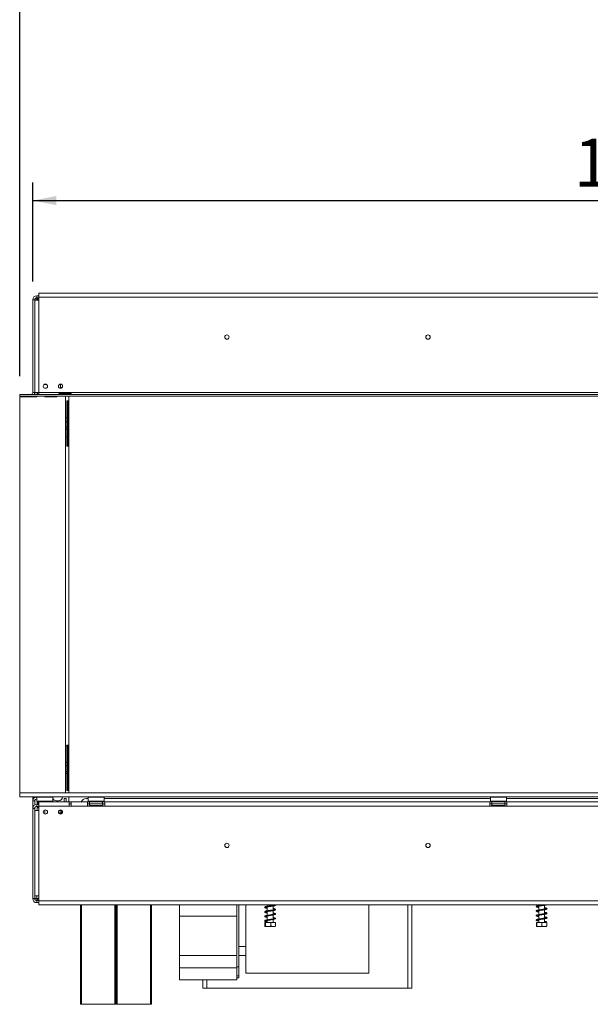
# Model space of a CAD drawing. Units: millimetres. Extents: x 93 to 12130, y 63 to 6837.
# Drawn here: x 800 to 1430, y 2108 to 3195 of the extents above; entities that cross this region are included whole.
import ezdxf

# ---------------------------------------------------------------- set-up
doc = ezdxf.new("R2010")
doc.units = ezdxf.units.MM
doc.header["$LTSCALE"] = 20
doc.layers.add('FORMAT', color=7, linetype='Continuous')
doc.styles.add('SLDTEXTSTYLE1', font='TXT', dxfattribs={"width": 0.75})
doc.dimstyles.new('SLDDIMSTYLE0', dxfattribs={"dimtxt": 52.916667, "dimasz": 26, "dimexe": 0, "dimexo": 0.0625, "dimgap": 13.229167, "dimtad": 1, "dimdec": 0, "dimlfac": 0.9, "dimrnd": 1e-09, "dimzin": 12, "dimdsep": 46, "dimtxsty": 'SLDTEXTSTYLE1', "dimsah": 1, "dimcen": 0.09, "dimadec": 0, "dimazin": 3, "dimtfac": 1, "dimtdec": 0, "dimtofl": 0, "dimtmove": 0, "dimatfit": 3, "dimfxl": 0, "dimfrac": 2, "dimtolj": 1, "dimtzin": 12, "dimarcsym": 0})

# ---------------------------------------------------------------- blocks, each defined once
blk = doc.blocks.new('_D')
at = {"layer": 'FORMAT'}
for p, q in [((1465.8, 3431), (1455.1, 3431)), ((1455.1, 3431), (1455.1, 3332.3)), ((1647.4, 3431), (1658.2, 3431)), ((1658.2, 3431), (1658.2, 3332.3)), ((1607.9, 3420.1), (1561.7, 3343.2)), ((1455.1, 3332.3), (1465.8, 3332.3)), ((1658.2, 3332.3), (1647.4, 3332.3)), ((800, 2801.1), (800, 3271)), ((2313.3, 2801.1), (2313.3, 3271)), ((2313.3, 3251), (800, 3251))]:
    blk.add_line(p, q, dxfattribs=at)
for points in [[(800, 3251), (826, 3246), (826, 3256)], [(2313.3, 3251), (2287.3, 3256), (2287.3, 3246)]]:
    blk.add_solid(points, dxfattribs=at)
at = {"layer": 'FORMAT', "attachment_point": 1, "style": 'SLDTEXTSTYLE1'}
for s, insert, char_height in [('5', (1557.4, 3429.4), 37), ('"', (1612.2, 3410.7), 52.9), ('53', (1479.2, 3410.7), 52.92), ('8', (1584.8, 3380), 37), ('1362mm', (1412.3, 3319.2), 52.92)]:
    blk.add_mtext(s, dxfattribs=dict(at, insert=insert, char_height=char_height))
blk = doc.blocks.new('_D_1')
at = {"layer": 'FORMAT'}
for p, q in [((1465.8, 3175), (1455.1, 3175)), ((1455.1, 3175), (1455.1, 3076.3)), ((1647.4, 3175), (1658.2, 3175)), ((1658.2, 3175), (1658.2, 3076.3)), ((1607.9, 3164.1), (1561.7, 3087.2)), ((1455.1, 3076.3), (1465.8, 3076.3)), ((1658.2, 3076.3), (1647.4, 3076.3)), ((814.4, 2905.5), (814.4, 3015)), ((2298.9, 2859.6), (2298.9, 3015)), ((814.4, 2995), (2298.9, 2995))]:
    blk.add_line(p, q, dxfattribs=at)
for points in [[(814.4, 2995), (840.4, 2990), (840.4, 3000)], [(2298.9, 2995), (2272.9, 3000), (2272.9, 2990)]]:
    blk.add_solid(points, dxfattribs=at)
at = {"layer": 'FORMAT', "attachment_point": 1, "style": 'SLDTEXTSTYLE1'}
for s, insert, char_height in [('5', (1557.4, 3173.4), 37), ('52', (1479.2, 3154.7), 52.92), ('"', (1612.2, 3154.7), 52.9), ('8', (1584.8, 3124), 37), ('1336mm', (1412.3, 3063.2), 52.92)]:
    blk.add_mtext(s, dxfattribs=dict(at, insert=insert, char_height=char_height))

msp = doc.modelspace()

# ---------------------------------------------------------------- linework, layer by layer
at = {"color": 7, "linetype": 'Continuous', "lineweight": 15}
for p, q in [((821.2, 2888.3), (821.2, 2892.8)), ((2292.1, 2892.8), (821.2, 2892.8)), ((814.4, 2783.3), (814.4, 2885.5)), ((816.6, 2885.5), (814.4, 2885.5)), ((816.6, 2783.3), (816.6, 2885.5)), ((816.7, 2885), (816.7, 2783.3)), ((816.7, 2885), (821.2, 2885)), ((818.9, 2890), (821.2, 2890)), ((818.9, 2887.8), (818.9, 2890)), ((818.9, 2887.8), (821.2, 2887.8)), ((818.9, 2887.8), (818.9, 2887.5)), ((818.9, 2887.4), (818.9, 2886.5)), ((818.9, 2886.5), (818.9, 2885.5)), ((821.2, 2888.3), (821.2, 2885)), ((821.2, 2888.3), (2292.1, 2888.3)), ((821.2, 2885), (821.2, 2783.3)), ((816.6, 2829), (816.7, 2829)), ((816.7, 2828.5), (816.6, 2828.5)), ((816.6, 2825.1), (816.7, 2825.1)), ((816.7, 2824.6), (816.6, 2824.6)), ((814.4, 2783.3), (816.6, 2783.3)), ((816.6, 2783.3), (816.6, 2781.1)), ((821.2, 2783.3), (816.7, 2783.3)), ((819.4, 2783.3), (819.4, 2781.2)), ((820, 2783.3), (820, 2782.4)), ((820.6, 2782.6), (821.2, 2782.6)), ((821.2, 2783.3), (821.2, 2781.1)), ((821.2, 2783.3), (2292.1, 2783.3)), ((827.1, 2792.1), (829.7, 2792.1)), ((845, 2788.8), (845, 2792.5)), ((845, 2787.8), (845, 2788.8)), ((847.2, 2789.2), (847.2, 2791.1)), ((800, 2778.9), (800, 2781.1)), ((800, 2781.1), (800, 2781.1)), ((800, 2778.9), (800, 2781.1)), ((800, 2781.1), (2313.3, 2781.1)), ((800, 2778.9), (800, 2778.9)), ((800, 2778.9), (2313.3, 2778.9)), ((818.9, 2778.2), (800, 2778.2)), ((800, 2778.2), (800, 2341.2)), ((814.4, 2778.9), (814.4, 2778.8)), ((814.4, 2778.8), (818.9, 2778.8)), ((814.4, 2778.2), (814.4, 2778.8)), ((816.6, 2778.9), (816.6, 2778.8)), ((818.9, 2778.2), (819, 2778.9)), ((819, 2778.8), (818.9, 2778.8)), ((819.4, 2781.1), (819.5, 2781.7)), ((827.6, 2778.9), (827.7, 2778.2)), ((827.7, 2778.8), (827.6, 2778.8)), ((827.7, 2778.2), (827.7, 2778.8)), ((841.1, 2778.2), (827.7, 2778.2)), ((841.1, 2778.9), (841.1, 2778.2)), ((844.5, 2782.4), (855.6, 2782.4)), ((844.5, 2781.4), (844.5, 2782.4)), ((844.5, 2781.4), (855.6, 2781.4)), ((855.6, 2781.3), (844.5, 2781.3)), ((850.7, 2781.3), (850.7, 2781.4)), ((850.7, 2341.2), (850.7, 2778.9)), ((852.2, 2773.8), (852.2, 2723.8)), ((852.2, 2773.8), (852.2, 2723.8)), ((852.2, 2773.8), (853, 2773.8)), ((853, 2723.8), (853, 2773.8)), ((853, 2773.8), (854.1, 2773.8)), ((854.1, 2781.3), (854.1, 2781.4)), ((854.1, 2341.2), (854.1, 2778.9)), ((855.6, 2781.4), (855.6, 2782.4)), ((855.6, 2781.4), (856, 2781.3)), ((852.2, 2755.1), (850.7, 2755.1)), ((852.2, 2751.2), (850.7, 2751.2)), ((852.2, 2744.9), (850.7, 2744.9)), ((852.2, 2742.4), (850.7, 2742.4)), ((852.2, 2734.3), (850.7, 2734.3)), ((852.2, 2723.8), (853, 2723.8)), ((853, 2723.8), (854.1, 2723.8)), ((850.7, 2393.2), (852.2, 2393.2)), ((852.2, 2393.8), (852.2, 2343.8)), ((852.2, 2393.8), (853, 2393.8)), ((853, 2343.8), (853, 2393.8)), ((853, 2393.8), (854.1, 2393.8)), ((852.2, 2375.1), (850.7, 2375.1)), ((852.2, 2371.2), (850.7, 2371.2)), ((852.2, 2364.9), (850.7, 2364.9)), ((852.2, 2362.4), (850.7, 2362.4)), ((800, 2336.8), (800, 2341.2)), ((800, 2341.2), (2313.3, 2341.2)), ((852.2, 2343.8), (853, 2343.8)), ((853, 2343.8), (854.1, 2343.8)), ((800, 2336.8), (2313.3, 2336.8)), ((814.4, 2332.2), (814.4, 2336.8)), ((816.6, 2332.2), (814.4, 2332.2)), ((814.4, 2332.2), (814.4, 2324)), ((815, 2334.4), (815, 2336.6)), ((815, 2336.6), (818.9, 2336.6)), ((815, 2334.4), (815, 2334.4)), ((816.6, 2336.6), (816.6, 2336.8)), ((816.6, 2327.8), (816.6, 2332.2)), ((819.1, 2336.8), (818.9, 2336.5)), ((818.9, 2336.6), (818.9, 2334.4)), ((819, 2336.6), (818.9, 2336.6)), ((818.9, 2336.5), (818.9, 2331.9)), ((836.6, 2336.5), (818.9, 2336.5)), ((818.9, 2331.9), (819.1, 2331.6)), ((818.9, 2331.9), (831.1, 2331.9)), ((818.9, 2326.2), (818.9, 2328.4)), ((818.9, 2328.4), (821.2, 2328.4)), ((818.9, 2326.2), (821.2, 2326.2)), ((831.1, 2331.6), (819.1, 2331.6)), ((819.4, 2331.6), (819.4, 2328.4)), ((819.4, 2326.2), (819.4, 2321.6)), ((820, 2331.6), (820, 2328.4)), ((820, 2326.2), (820, 2325.4)), ((821.2, 2326.6), (821.2, 2331.1)), ((854.5, 2331.1), (821.2, 2331.1)), ((854.5, 2326.6), (821.2, 2326.6)), ((821.2, 2326.6), (821.2, 2321.6)), ((824.5, 2331.6), (824.5, 2331.1)), ((831, 2331.1), (831, 2331.6)), ((831.1, 2331.9), (836.6, 2331.9)), ((836.4, 2331.6), (831.1, 2331.6)), ((836.6, 2336.5), (836.4, 2336.8)), ((836.4, 2331.6), (836.6, 2331.9)), ((836.6, 2331.9), (836.6, 2336.5)), ((840.7, 2332.3), (843, 2332.3)), ((849.1, 2331.1), (849.1, 2334.9)), ((849.1, 2334.9), (851.3, 2334.9)), ((851.3, 2334.9), (851.3, 2331.1)), ((854.1, 2331.1), (854.1, 2336.8)), ((854.5, 2331.1), (854.5, 2326.6)), ((856.7, 2331.1), (854.5, 2331.1)), ((854.5, 2328.9), (856.7, 2328.9)), ((854.5, 2326.6), (856.7, 2326.6)), ((875, 2331.1), (856.7, 2331.1)), ((856.7, 2326.6), (856.7, 2331.1)), ((875, 2326.6), (856.7, 2326.6)), ((873.3, 2334.9), (875.5, 2334.9)), ((875, 2326.6), (875, 2331.1)), ((877.2, 2331.1), (875, 2331.1)), ((877.2, 2328.9), (875, 2328.9)), ((893.9, 2326.6), (875, 2326.6)), ((875.7, 2336.8), (875.5, 2336.5)), ((875.5, 2336.5), (875.5, 2331.9)), ((893.3, 2336.5), (875.5, 2336.5)), ((875.5, 2331.9), (875.7, 2331.6)), ((875.5, 2331.9), (887.8, 2331.9)), ((887.7, 2331.6), (875.7, 2331.6)), ((877.2, 2328.9), (877.2, 2331.1)), ((891.6, 2331.1), (877.2, 2331.1)), ((891.6, 2328.9), (877.2, 2328.9)), ((877.6, 2327.2), (877.8, 2327.2)), ((877.8, 2327.2), (880.3, 2327.2)), ((878, 2331.6), (878, 2331.1)), ((880.3, 2327.2), (881, 2327.2)), ((881, 2327.2), (881.9, 2327.2)), ((881.2, 2331.6), (881.2, 2331.1)), ((881.9, 2327.2), (886.9, 2327.2)), ((886.9, 2327.2), (887.8, 2327.2)), ((887.6, 2331.6), (887.6, 2331.1)), ((893.1, 2331.6), (887.7, 2331.6)), ((887.8, 2331.9), (893.3, 2331.9)), ((887.8, 2327.2), (888.5, 2327.2)), ((888.5, 2327.2), (891, 2327.2)), ((890.8, 2331.6), (890.8, 2331.1)), ((891, 2327.2), (891.3, 2327.2)), ((891.6, 2328.9), (891.6, 2331.1)), ((891.6, 2331.1), (893.9, 2331.1)), ((891.6, 2328.9), (893.9, 2328.9)), ((893.3, 2336.5), (893.1, 2336.8)), ((893.1, 2331.6), (893.3, 2331.9)), ((893.3, 2331.9), (893.3, 2336.5)), ((893.3, 2334.9), (1320, 2334.9)), ((1319.4, 2331.1), (893.9, 2331.1)), ((893.9, 2331.1), (893.9, 2326.6)), ((1319.4, 2326.6), (893.9, 2326.6)), ((1319.4, 2326.6), (1319.4, 2331.1)), ((1319.4, 2331.1), (1321.6, 2331.1)), ((1319.4, 2328.9), (1321.6, 2328.9)), ((1338.3, 2326.6), (1319.4, 2326.6)), ((1320.2, 2336.8), (1320, 2336.5)), ((1320, 2336.5), (1320, 2331.9)), ((1337.7, 2336.5), (1320, 2336.5)), ((1320, 2331.9), (1320.2, 2331.6)), ((1320, 2331.9), (1332.3, 2331.9)), ((1332.2, 2331.6), (1320.2, 2331.6)), ((1336.1, 2331.1), (1321.6, 2331.1)), ((1321.6, 2328.9), (1321.6, 2331.1)), ((1336.1, 2328.9), (1321.6, 2328.9)), ((1322, 2327.2), (1322.3, 2327.2)), ((1322.3, 2327.2), (1324.8, 2327.2)), ((1322.4, 2331.6), (1322.4, 2331.1)), ((1324.8, 2327.2), (1325.4, 2327.2)), ((1325.4, 2327.2), (1326.3, 2327.2)), ((1325.6, 2331.6), (1325.6, 2331.1)), ((1326.3, 2327.2), (1331.4, 2327.2)), ((1331.4, 2327.2), (1332.3, 2327.2)), ((1332.1, 2331.6), (1332.1, 2331.1)), ((1337.5, 2331.6), (1332.2, 2331.6)), ((1332.3, 2331.9), (1337.7, 2331.9)), ((1332.3, 2327.2), (1332.9, 2327.2)), ((1332.9, 2327.2), (1335.5, 2327.2)), ((1335.3, 2331.6), (1335.3, 2331.1)), ((1335.5, 2327.2), (1335.7, 2327.2)), ((1336.1, 2328.9), (1336.1, 2331.1)), ((1336.1, 2331.1), (1338.3, 2331.1)), ((1336.1, 2328.9), (1338.3, 2328.9)), ((1337.7, 2336.5), (1337.5, 2336.8)), ((1337.5, 2331.6), (1337.7, 2331.9)), ((1337.7, 2331.9), (1337.7, 2336.5)), ((1337.7, 2334.9), (1775.5, 2334.9)), ((1775, 2331.1), (1338.3, 2331.1)), ((1338.3, 2331.1), (1338.3, 2326.6)), ((1775, 2326.6), (1338.3, 2326.6)), ((816.6, 2324), (814.4, 2324)), ((814.4, 2224.4), (814.4, 2324)), ((816.6, 2224.4), (816.6, 2324)), ((816.7, 2321.6), (816.7, 2227.5)), ((816.7, 2321.6), (821.2, 2321.6)), ((820.2, 2325.4), (820, 2325.4)), ((821.1, 2324.5), (821.2, 2324.5)), ((821.2, 2321.6), (821.2, 2227.5)), ((827.7, 2322.4), (827.7, 2317.9)), ((842.9, 2319.3), (845.7, 2319.3)), ((843.2, 2321.5), (845.7, 2321.5)), ((847, 2318.8), (843.2, 2318.8)), ((845, 2321.6), (843.3, 2321.6)), ((843.9, 2319.3), (843.9, 2318.8)), ((844.9, 2321.5), (845, 2321.6)), ((845, 2321.6), (845, 2322.5)), ((845.7, 2319.3), (845.7, 2321.5)), ((846.9, 2321.5), (845.7, 2321.5)), ((846.9, 2319.3), (845.7, 2319.3)), ((846.9, 2319.3), (846.9, 2321.5)), ((846.9, 2321.5), (847, 2321.5)), ((846.9, 2319.3), (847.3, 2319.3)), ((816.6, 2302.9), (816.7, 2302.9)), ((816.7, 2302.4), (816.6, 2302.4)), ((816.6, 2299), (816.7, 2299)), ((816.7, 2298.5), (816.6, 2298.5)), ((816.6, 2224.4), (814.4, 2224.4)), ((821.2, 2227.5), (816.7, 2227.5)), ((818.9, 2224.4), (818.9, 2223.5)), ((818.9, 2222.6), (818.9, 2223.5)), ((818.9, 2222.6), (819.2, 2222.4)), ((818.9, 2222.4), (818.9, 2222.2)), ((818.9, 2222.2), (818.9, 2220)), ((818.9, 2222.2), (821.2, 2222.2)), ((818.9, 2220), (821.2, 2220)), ((821.2, 2222), (821.2, 2227.5)), ((821.2, 2222), (2292.1, 2222)), ((821.2, 2217.5), (821.2, 2222)), ((821.2, 2217.5), (2292.1, 2217.5)), ((867.2, 2107.8), (867.2, 2217.5)), ((906.1, 2217.5), (906.1, 2107.8)), ((906.6, 2107.8), (906.6, 2217.5)), ((945.5, 2217.5), (945.5, 2107.8)), ((976.4, 2204.9), (976.4, 2217.5)), ((1039.7, 2163.6), (1039.7, 2217.5)), ((1041.9, 2149.3), (1041.9, 2217.5)), ((1049.7, 2142.1), (1049.7, 2217.5)), ((1073.4, 2217.5), (1073.4, 2216)), ((1079.9, 2217), (1079.9, 2217.5)), ((1185.8, 2142.1), (1185.8, 2217.5)), ((1233.3, 2125.4), (1233.3, 2217.5)), ((1373.4, 2217.5), (1373.4, 2216.9)), ((1073.4, 2215.2), (1073.4, 2211)), ((1073.4, 2210.2), (1073.4, 2206)), ((1079.9, 2212), (1079.9, 2216.2)), ((1079.9, 2207), (1079.9, 2211.2)), ((1373.4, 2216.1), (1373.4, 2211.9)), ((1373.4, 2211.1), (1373.4, 2206.9)), ((1379.9, 2212.9), (1379.9, 2217.1)), ((1379.9, 2207.9), (1379.9, 2212.1)), ((1379.9, 2202.9), (1379.9, 2207.1)), ((1039.7, 2204.9), (976.4, 2204.9)), ((976.4, 2161.5), (976.4, 2204.9)), ((1070.7, 2198.2), (1070.7, 2194.1)), ((1070.7, 2198.2), (1071.5, 2198.2)), ((1071.5, 2198.2), (1071.5, 2194.1)), ((1071.5, 2198.2), (1077.5, 2198.2)), ((1073.4, 2205.2), (1073.4, 2201)), ((1073.4, 2200.2), (1073.4, 2198.2)), ((1077.5, 2198.2), (1077.5, 2194.1)), ((1077.5, 2198.2), (1082.6, 2198.2)), ((1079.9, 2202), (1079.9, 2206.2)), ((1079.9, 2198.2), (1079.9, 2201.2)), ((1082.6, 2198.2), (1082.6, 2194.1)), ((1371, 2198.2), (1371, 2194.1)), ((1371, 2198.2), (1371.2, 2198.2)), ((1371.2, 2198.2), (1371.2, 2194.1)), ((1371.2, 2198.2), (1376.8, 2198.2)), ((1373.4, 2206.1), (1373.4, 2201.9)), ((1373.4, 2201.1), (1373.4, 2198.2)), ((1376.8, 2198.2), (1376.8, 2194.1)), ((1376.8, 2198.2), (1382.3, 2198.2)), ((1379.9, 2198.2), (1379.9, 2202.1)), ((1382.3, 2198.2), (1382.3, 2194.1)), ((1071.2, 2193.8), (1082.1, 2193.8)), ((1371.2, 2193.8), (1382.1, 2193.8)), ((1039.7, 2161.5), (1039.7, 2163.6)), ((1049.7, 2171.7), (1041.9, 2171.7)), ((976.4, 2148.2), (976.4, 2161.5)), ((976.4, 2161.5), (1039.7, 2161.5)), ((1039.7, 2161.5), (1039.7, 2148.2)), ((1041.9, 2161.7), (1049.7, 2161.7)), ((1039.7, 2148.2), (976.4, 2148.2)), ((976.4, 2148.2), (976.4, 2134.9)), ((1039.7, 2149.3), (1041.9, 2149.3)), ((1039.7, 2148.2), (1039.7, 2134.9)), ((1041.9, 2149.3), (1041.9, 2139.3)), ((1049.7, 2142.1), (1185.8, 2142.1)), ((1039.7, 2134.9), (976.4, 2134.9)), ((1002.2, 2134.9), (1002.2, 2125.4)), ((1041.9, 2139.3), (1039.7, 2139.3)), ((1041.9, 2137.1), (1039.7, 2137.1)), ((1041.9, 2139.3), (1041.9, 2137.1)), ((1006.6, 2125.4), (1002.2, 2125.4)), ((1006.6, 2125.4), (1228.9, 2125.4)), ((1233.3, 2125.4), (1228.9, 2125.4)), ((868.3, 2107.8), (867.2, 2107.8)), ((905, 2107.8), (868.3, 2107.8)), ((906.1, 2107.8), (905, 2107.8)), ((907.7, 2107.8), (906.6, 2107.8)), ((944.4, 2107.8), (907.7, 2107.8)), ((945.5, 2107.8), (944.4, 2107.8))]:
    msp.add_line(p, q, dxfattribs=at)
at = {"color": 8, "linetype": 'Continuous', "lineweight": 15}
for p, q in [((816.7, 2881), (816.6, 2881)), ((818.9, 2885.5), (819.6, 2885.5)), ((818.9, 2885.1), (818.9, 2885.5)), ((816.7, 2813.8), (816.6, 2813.8)), ((845, 2788.8), (847, 2788.8)), ((818.9, 2778.2), (818.9, 2778.8)), ((881.9, 2327.2), (881.9, 2326.6)), ((886.9, 2327.2), (886.9, 2326.6)), ((1326.3, 2327.2), (1326.3, 2326.6)), ((1331.4, 2327.2), (1331.4, 2326.6)), ((816.6, 2313.8), (816.7, 2313.8)), ((816.6, 2246.5), (816.7, 2246.5)), ((818.9, 2224.4), (818.9, 2227.5)), ((818.9, 2224.4), (821.2, 2224.4)), ((868.3, 2217.5), (868.3, 2107.8)), ((905, 2107.8), (905, 2217.5)), ((907.7, 2217.5), (907.7, 2107.8)), ((944.4, 2107.8), (944.4, 2217.5)), ((1228.9, 2217.5), (1228.9, 2125.4)), ((1006.6, 2134.9), (1006.6, 2125.4))]:
    msp.add_line(p, q, dxfattribs=at)
at = {"color": 7, "linetype": 'Continuous', "lineweight": 15, "flags": 128}
for points in [[(816.7, 2882), (816.7, 2882), (816.6, 2881)], [(816.6, 2813.8), (816.7, 2812.8), (816.7, 2812.7)], [(816.6, 2313.8), (816.7, 2314.7), (816.7, 2314.8)], [(816.7, 2245.5), (816.7, 2245.6), (816.6, 2246.5)], [(1073.4, 2204.5), (1073.1, 2204.5), (1072.4, 2204.7), (1071.9, 2204.8), (1071.6, 2204.9), (1071.5, 2204.9), (1071.5, 2204.8), (1071.6, 2204.8), (1071.9, 2204.9), (1072.5, 2205), (1073.3, 2205.2), (1075.1, 2205.5), (1077, 2205.7), (1078.9, 2206), (1079.9, 2206.2), (1081.1, 2206.5), (1082.1, 2206.9), (1082.5, 2207.1), (1082.6, 2207.4), (1082.6, 2207.4)], [(1073.4, 2199.5), (1072.7, 2199.6), (1072.1, 2199.7), (1071.6, 2199.9), (1071.5, 2199.9), (1071.5, 2199.7), (1071.8, 2199.8), (1072.5, 2200), (1073.4, 2200.2), (1074.5, 2200.4), (1075.7, 2200.6), (1076.7, 2200.7), (1077.9, 2200.9), (1079.6, 2201.2), (1080.6, 2201.4), (1081.6, 2201.7), (1082.3, 2202), (1082.6, 2202.4), (1082.6, 2202.4)], [(1381.3, 2198.6), (1381.4, 2198.7), (1381.4, 2198.9), (1381.6, 2198.9), (1381.7, 2199), (1381.8, 2198.9), (1381.9, 2198.9), (1382, 2198.7), (1382, 2198.6), (1382, 2198.4), (1381.9, 2198.3), (1381.8, 2198.2), (1381.7, 2198.2), (1381.6, 2198.2), (1381.4, 2198.3), (1381.4, 2198.4), (1381.3, 2198.6)]]:
    msp.add_lwpolyline(points, dxfattribs=at)
at = {"color": 7, "linetype": 'Continuous', "lineweight": 15}
for centre, radius in [((1028.9, 2844.3), 2.44), ((1028.9, 2844.3), 2.33), ((1251.1, 2844.3), 2.44), ((1251.1, 2844.3), 2.33), ((828.4, 2790.1), 2.33), ((845.1, 2790.1), 2.33), ((828.4, 2320.1), 2.33), ((845.1, 2320.1), 2.33), ((1028.9, 2283.2), 2.44), ((1028.9, 2283.2), 2.33), ((1251.1, 2283.2), 2.44), ((1251.1, 2283.2), 2.33)]:
    msp.add_circle(centre, radius, dxfattribs=at)
for centre, radius, start, end in [((818.9, 2885.5), 4.44, 90, 180), ((818.9, 2885.5), 2.22, 90, 180), ((821.6, 2881), 5, 95.0997, 126.8699), ((812.2, 2783.3), 2.22, 270, 0), ((812.2, 2783.3), 4.44, 330, 0), ((820.6, 2781.5), 1.11, 90, 169.3803), ((818.9, 2332.2), 4.44, 90, 180), ((818.9, 2324), 4.44, 90, 180), ((818.9, 2332.2), 2.22, 90, 180), ((818.9, 2324), 2.22, 90, 180), ((821.1, 2325.4), 0.833, 90, 270), ((840.7, 2336.8), 4.44, 202.3316, 270), ((843, 2336.8), 4.44, 270, 0), ((873.3, 2329.3), 5.56, 90, 161.3371), ((877.7, 2328), 0.833, 90, 256.4871), ((891.1, 2328), 0.833, 283.5051, 90), ((1322.2, 2328), 0.833, 90, 256.4871), ((1335.5, 2328), 0.833, 283.5051, 90), ((818.9, 2224.4), 4.44, 180, 270), ((818.9, 2224.4), 2.22, 180, 270)]:
    msp.add_arc(centre, radius, start, end, dxfattribs=at)
at = {"color": 8, "linetype": 'Continuous', "lineweight": 15}
for centre, start, end in [((877.8, 2326.2), 24.7622, 87.8577), ((880.3, 2326.2), 24.7622, 87.8577), ((888.5, 2326.2), 92.1423, 155.2378), ((891.1, 2326.2), 92.1423, 155.2378), ((1322.2, 2326.2), 24.7622, 87.8577), ((1324.7, 2326.2), 24.7622, 87.8577), ((1333, 2326.2), 92.1423, 155.2378), ((1335.5, 2326.2), 92.1423, 155.2378)]:
    msp.add_arc(centre, 0.957, start, end, dxfattribs=at)
at = {"color": 7, "linetype": 'Continuous', "lineweight": 15}
for points in [[(818.9, 2885.5), (818.6, 2885.5), (818, 2885.5), (817.2, 2885.5), (816.7, 2885.5), (816.7, 2885.5), (816.6, 2885.5)], [(816.6, 2224.5), (816.7, 2224.5), (816.7, 2224.5), (817.2, 2224.5), (818, 2224.4), (818.6, 2224.4), (818.9, 2224.4)]]:
    msp.add_open_spline(points, degree=3, dxfattribs=at)
for points, knots in [([(818.9, 2885.5), (818.3, 2885.5), (817.4, 2885.5), (816.8, 2885.5), (816.6, 2885.5)], [0, 0, 0, 0, 0.724853, 1, 1, 1, 1]), ([(818.9, 2887.5), (819, 2887.5), (819.3, 2887.5), (819.6, 2887.5), (819.8, 2887.4), (819.9, 2887.3), (820, 2887.2), (820, 2887.1), (820, 2887), (819.9, 2886.9), (819.8, 2886.8), (819.6, 2886.6), (819.3, 2886.5), (819, 2886.5), (818.9, 2886.5)], [0, 0, 0, 0, 0.16556, 0.293578, 0.347465, 0.3977, 0.447456, 0.499993, 0.552946, 0.603059, 0.653535, 0.707513, 0.835247, 1, 1, 1, 1]), ([(844.5, 2781.3), (844.4, 2781.3), (844.1, 2781.3), (843.7, 2781.4), (843.6, 2781.5), (843.5, 2781.5), (843.4, 2781.6), (843.4, 2781.7), (843.4, 2781.9), (843.5, 2782), (843.6, 2782.1), (843.8, 2782.2), (844.1, 2782.3), (844.4, 2782.4), (844.5, 2782.4)], [0, 0, 0, 0, 0.16556, 0.293578, 0.347465, 0.3977, 0.447456, 0.499993, 0.552946, 0.603059, 0.653535, 0.707513, 0.835247, 1, 1, 1, 1]), ([(855.6, 2782.4), (855.8, 2782.4), (856.1, 2782.3), (856.4, 2782.2), (856.6, 2782.1), (856.7, 2782), (856.7, 2781.9), (856.7, 2781.7), (856.7, 2781.6), (856.7, 2781.5), (856.6, 2781.5), (856.4, 2781.4), (856.1, 2781.3), (855.8, 2781.3), (855.6, 2781.3)], [0, 0, 0, 0, 0.16556, 0.293578, 0.347465, 0.3977, 0.447456, 0.499993, 0.552946, 0.603059, 0.653535, 0.707513, 0.835247, 1, 1, 1, 1]), ([(877.6, 2327.2), (877.6, 2327.2), (877.6, 2327.2), (877.8, 2327.2), (878.1, 2327), (878.3, 2326.8), (878.4, 2326.7), (878.4, 2326.6)], [0, 0, 0, 0, 0.00648, 0.15028, 0.556686, 0.90549, 1, 1, 1, 1]), ([(881, 2327.2), (881, 2327.2), (881, 2327.2), (881.1, 2327.2), (881.2, 2327), (881.4, 2326.8), (881.4, 2326.7), (881.4, 2326.6)], [0, 0, 0, 0, 0.00648, 0.15028, 0.556686, 0.90549, 1, 1, 1, 1]), ([(887.8, 2327.2), (887.8, 2327.2), (887.8, 2327.2), (887.7, 2327.2), (887.6, 2327), (887.5, 2326.8), (887.4, 2326.7), (887.4, 2326.6)], [0, 0, 0, 0, 0.00648, 0.15028, 0.556686, 0.90549, 1, 1, 1, 1]), ([(890.4, 2326.6), (890.4, 2326.7), (890.5, 2326.8), (890.8, 2327), (891, 2327.2), (891.2, 2327.2), (891.3, 2327.2), (891.3, 2327.2)], [0, 0, 0, 0, 0.0945098, 0.4433139, 0.8497203, 0.9935198, 1, 1, 1, 1]), ([(1322.8, 2326.6), (1322.8, 2326.7), (1322.8, 2326.8), (1322.5, 2327), (1322.2, 2327.2), (1322, 2327.2), (1322, 2327.2), (1322, 2327.2)], [0, 0, 0, 0, 0.09451, 0.443314, 0.84972, 0.99352, 1, 1, 1, 1]), ([(1325.4, 2327.2), (1325.4, 2327.2), (1325.5, 2327.2), (1325.5, 2327.2), (1325.7, 2327), (1325.8, 2326.8), (1325.8, 2326.7), (1325.8, 2326.6)], [0, 0, 0, 0, 0.00648, 0.15028, 0.556686, 0.90549, 1, 1, 1, 1]), ([(1332.3, 2327.2), (1332.3, 2327.2), (1332.3, 2327.2), (1332.2, 2327.2), (1332, 2327), (1331.9, 2326.8), (1331.9, 2326.7), (1331.9, 2326.6)], [0, 0, 0, 0, 0.00648, 0.15028, 0.556686, 0.90549, 1, 1, 1, 1]), ([(1335.7, 2327.2), (1335.7, 2327.2), (1335.7, 2327.2), (1335.5, 2327.2), (1335.2, 2327), (1335, 2326.8), (1334.9, 2326.7), (1334.9, 2326.6)], [0, 0, 0, 0, 0.00648, 0.15028, 0.556686, 0.90549, 1, 1, 1, 1]), ([(816.6, 2224.4), (816.8, 2224.4), (817.4, 2224.4), (818.3, 2224.4), (818.9, 2224.4)], [0, 0, 0, 0, 0.275147, 1, 1, 1, 1]), ([(818.9, 2223.5), (819, 2223.5), (819.3, 2223.4), (819.6, 2223.3), (819.8, 2223.2), (819.9, 2223.1), (820, 2223), (820, 2222.8), (820, 2222.7), (819.9, 2222.7), (819.8, 2222.6), (819.6, 2222.5), (819.3, 2222.4), (819, 2222.4), (818.9, 2222.4)], [0, 0, 0, 0, 0.16556, 0.293578, 0.347465, 0.3977, 0.447456, 0.499993, 0.552946, 0.603059, 0.653535, 0.707513, 0.835247, 1, 1, 1, 1]), ([(1080.8, 2217.5), (1080.9, 2217.5), (1081.2, 2217.4), (1081.5, 2217.4), (1081.8, 2217.3), (1081.8, 2217.3), (1081.8, 2217.4), (1081.6, 2217.4), (1081, 2217.2), (1080, 2217), (1078.8, 2216.8), (1077.6, 2216.6), (1076.3, 2216.4), (1075.2, 2216.3), (1074, 2216.1), (1072.9, 2215.9), (1072, 2215.7), (1071.2, 2215.5), (1070.8, 2215.2), (1070.6, 2214.7), (1071, 2214.3), (1071.7, 2214.1), (1072.4, 2213.9), (1073.1, 2213.7), (1073.4, 2213.7)], [0, 0, 0, 0, 0.0208, 0.058937, 0.086442, 0.116454, 0.156497, 0.207714, 0.26445, 0.31918, 0.370421, 0.419172, 0.464581, 0.508228, 0.553632, 0.601094, 0.651683, 0.705177, 0.755808, 0.795469, 0.864035, 0.906227, 0.956571, 1, 1, 1, 1]), ([(1071.5, 2214.8), (1071.5, 2214.7), (1071.5, 2214.7), (1071.6, 2214.8), (1072.1, 2214.9), (1072.9, 2215.1), (1073.9, 2215.3), (1075, 2215.5), (1076.6, 2215.7), (1078.2, 2215.9), (1079.8, 2216.2), (1080.9, 2216.4), (1081.7, 2216.6), (1082.2, 2216.8), (1082.5, 2217), (1082.6, 2217.3), (1082.5, 2217.5), (1082.5, 2217.5)], [0, 0, 0, 0, 0.007936, 0.060916, 0.128582, 0.205432, 0.278588, 0.34829, 0.415269, 0.54687, 0.625582, 0.71551, 0.798116, 0.860553, 0.907417, 0.958679, 1, 1, 1, 1]), ([(1377.6, 2217.5), (1377.1, 2217.5), (1376.1, 2217.3), (1374.6, 2217.1), (1373.2, 2216.9), (1372, 2216.6), (1371.3, 2216.4), (1370.7, 2216.1), (1370.6, 2215.6), (1371, 2215.2), (1371.8, 2214.9), (1372.6, 2214.7), (1373.2, 2214.6), (1373.4, 2214.6)], [0, 0, 0, 0, 0.096601, 0.197517, 0.300655, 0.4021, 0.491718, 0.57576, 0.665227, 0.760692, 0.861078, 0.958687, 1, 1, 1, 1]), ([(1371.5, 2215.7), (1371.5, 2215.7), (1371.6, 2215.7), (1372.1, 2215.9), (1373.1, 2216.1), (1374.5, 2216.3), (1376, 2216.5), (1377.5, 2216.7), (1379, 2216.9), (1380.2, 2217.2), (1381.2, 2217.3), (1381.5, 2217.5), (1381.7, 2217.5)], [0, 0, 0, 0, 0.0604184, 0.1646342, 0.2785561, 0.3940799, 0.5081094, 0.6191513, 0.7252314, 0.827423, 0.9374025, 1, 1, 1, 1]), ([(1081.8, 2212.4), (1081.8, 2212.4), (1081.8, 2212.5), (1081.6, 2212.3), (1081.1, 2212.2), (1080.2, 2212), (1079, 2211.8), (1077.8, 2211.6), (1076.6, 2211.5), (1075.5, 2211.3), (1074.3, 2211.1), (1073.2, 2211), (1072.3, 2210.8), (1071.5, 2210.6), (1071.1, 2210.4), (1070.8, 2210.1), (1070.6, 2209.8), (1070.9, 2209.4), (1071.4, 2209.1), (1072.2, 2208.9), (1072.9, 2208.8), (1073.3, 2208.7), (1073.4, 2208.7)], [0, 0, 0, 0, 0.006955, 0.047727, 0.103416, 0.172316, 0.235986, 0.292436, 0.342084, 0.393133, 0.447088, 0.50336, 0.56333, 0.622168, 0.669859, 0.710563, 0.753222, 0.804811, 0.867769, 0.930534, 0.990291, 1, 1, 1, 1]), ([(1081.7, 2207.3), (1081.7, 2207.3), (1081.6, 2207.4), (1081.1, 2207.2), (1080.3, 2207.1), (1079.4, 2206.9), (1078, 2206.7), (1076.3, 2206.4), (1074.2, 2206.1), (1072.4, 2205.8), (1071.3, 2205.5), (1070.8, 2205.2), (1070.6, 2204.8), (1071, 2204.3), (1071.8, 2204), (1072.8, 2203.8), (1073.4, 2203.7)], [0, 0, 0, 0, 0.032762, 0.091362, 0.148466, 0.202826, 0.254672, 0.350277, 0.441798, 0.54064, 0.649712, 0.701382, 0.743367, 0.814156, 0.898935, 1, 1, 1, 1]), ([(1073.4, 2214.5), (1073.3, 2214.5), (1072.9, 2214.6), (1072.3, 2214.7), (1071.6, 2214.9), (1071.5, 2214.9), (1071.5, 2214.9)], [0, 0, 0, 0, 0.0621986, 0.3742717, 0.6988198, 1, 1, 1, 1]), ([(1071.5, 2209.8), (1071.5, 2209.8), (1071.6, 2209.8), (1072.2, 2210), (1073, 2210.1), (1074.1, 2210.3), (1075.2, 2210.5), (1076.3, 2210.7), (1077.6, 2210.8), (1078.8, 2211), (1080, 2211.2), (1081.1, 2211.4), (1081.9, 2211.7), (1082.4, 2211.9), (1082.7, 2212.4), (1082.3, 2212.8), (1081.8, 2213.1), (1081.1, 2213.3), (1080.4, 2213.4), (1079.9, 2213.5), (1079.9, 2213.5)], [0, 0, 0, 0, 0.046857, 0.109264, 0.169068, 0.225232, 0.279165, 0.331127, 0.385274, 0.443554, 0.504516, 0.568474, 0.634688, 0.696786, 0.745965, 0.825309, 0.872323, 0.930636, 0.990549, 1, 1, 1, 1]), ([(1073.4, 2209.5), (1073.3, 2209.5), (1072.8, 2209.6), (1072.2, 2209.7), (1071.7, 2209.8), (1071.5, 2210), (1071.5, 2209.9), (1071.5, 2209.9)], [0, 0, 0, 0, 0.097903, 0.417387, 0.709974, 0.938733, 1, 1, 1, 1]), ([(1079.9, 2212.7), (1080, 2212.7), (1080.5, 2212.6), (1081.1, 2212.5), (1081.7, 2212.3), (1081.7, 2212.3), (1081.8, 2212.3)], [0, 0, 0, 0, 0.120473, 0.419199, 0.727766, 1, 1, 1, 1]), ([(1082.2, 2206.9), (1082.2, 2206.9), (1082.3, 2206.9), (1082.5, 2207.1), (1082.6, 2207.4), (1082.4, 2207.7), (1081.9, 2208), (1081, 2208.3), (1080.3, 2208.4), (1079.9, 2208.5), (1079.9, 2208.5)], [0, 0, 0, 0, 0.04243, 0.083872, 0.161099, 0.303426, 0.558804, 0.784505, 0.991467, 1, 1, 1, 1]), ([(1079.9, 2207.7), (1079.9, 2207.7), (1080.6, 2207.6), (1081.2, 2207.5), (1081.5, 2207.3), (1081.6, 2207.3)], [0, 0, 0, 0, 0.0810186, 0.7866255, 1, 1, 1, 1]), ([(1379.9, 2213.6), (1380.2, 2213.6), (1380.9, 2213.4), (1381.6, 2213.2), (1381.8, 2213.2), (1381.8, 2213.2), (1381.8, 2213.4), (1381.3, 2213.2), (1380.4, 2213), (1379.3, 2212.8), (1377.9, 2212.6), (1376.4, 2212.4), (1374.9, 2212.1), (1373.4, 2211.9), (1372.2, 2211.7), (1371.4, 2211.4), (1370.8, 2211.2), (1370.6, 2210.7), (1370.9, 2210.3), (1371.6, 2210), (1372.5, 2209.8), (1373.1, 2209.7), (1373.4, 2209.6)], [0, 0, 0, 0, 0.043006, 0.09888, 0.145627, 0.184141, 0.226011, 0.279572, 0.332998, 0.382748, 0.43329, 0.487221, 0.54285, 0.600022, 0.657022, 0.708226, 0.754646, 0.803834, 0.856011, 0.911562, 0.966119, 1, 1, 1, 1]), ([(1379.9, 2208.6), (1380.1, 2208.6), (1380.7, 2208.5), (1381.5, 2208.3), (1381.8, 2208.2), (1381.8, 2208.2), (1381.8, 2208.4), (1381.5, 2208.2), (1380.6, 2208), (1379.5, 2207.8), (1378.2, 2207.6), (1376.7, 2207.4), (1375.2, 2207.2), (1373.7, 2206.9), (1372.5, 2206.7), (1371.5, 2206.5), (1370.9, 2206.2), (1370.6, 2205.8), (1370.8, 2205.3), (1371.5, 2205), (1372.3, 2204.8), (1373.1, 2204.7), (1373.4, 2204.6)], [0, 0, 0, 0, 0.031344, 0.087518, 0.136657, 0.176014, 0.21612, 0.267781, 0.321998, 0.372412, 0.422281, 0.475639, 0.530922, 0.587943, 0.645334, 0.697977, 0.7446, 0.793253, 0.844628, 0.899704, 0.95471, 1, 1, 1, 1]), ([(1373.4, 2210.4), (1373.3, 2210.4), (1372.7, 2210.5), (1372, 2210.7), (1371.5, 2210.9), (1371.5, 2210.7), (1371.5, 2210.7), (1371.7, 2210.7), (1372.3, 2210.9), (1373.4, 2211.1), (1374.9, 2211.4), (1376.5, 2211.6), (1377.9, 2211.8), (1379.3, 2212), (1380.5, 2212.2), (1381.5, 2212.4), (1382.1, 2212.7), (1382.6, 2213), (1382.6, 2213.5), (1382.1, 2213.9), (1381.3, 2214.1), (1380.5, 2214.3), (1380, 2214.4), (1379.9, 2214.4)], [0, 0, 0, 0, 0.0199158, 0.0743269, 0.1282518, 0.1705417, 0.2088246, 0.2520679, 0.3023842, 0.357805, 0.4178361, 0.4756001, 0.5275092, 0.5749894, 0.6265973, 0.680593, 0.7306785, 0.7777825, 0.8251275, 0.8783227, 0.9331207, 0.9883611, 1, 1, 1, 1]), ([(1371.5, 2205.7), (1371.5, 2205.7), (1371.5, 2205.6), (1371.8, 2205.8), (1372.6, 2206), (1373.9, 2206.2), (1375.4, 2206.4), (1376.9, 2206.6), (1378.4, 2206.9), (1379.7, 2207.1), (1380.9, 2207.3), (1381.8, 2207.5), (1382.4, 2207.8), (1382.6, 2208.3), (1382.4, 2208.7), (1381.8, 2209), (1381, 2209.2), (1380.2, 2209.3), (1379.9, 2209.4)], [0, 0, 0, 0, 0.012994, 0.075168, 0.143587, 0.215303, 0.286688, 0.356174, 0.42354, 0.487103, 0.552894, 0.624765, 0.694162, 0.750133, 0.804064, 0.867958, 0.941311, 1, 1, 1, 1]), ([(1373.4, 2215.4), (1373.4, 2215.4), (1372.9, 2215.5), (1372.3, 2215.6), (1371.7, 2215.8), (1371.6, 2215.8), (1371.6, 2215.8)], [0, 0, 0, 0, 0.028449, 0.441509, 0.82339, 1, 1, 1, 1]), ([(1081.7, 2202.3), (1081.7, 2202.3), (1081.6, 2202.4), (1081.1, 2202.2), (1080.3, 2202), (1078.9, 2201.8), (1077.5, 2201.6), (1076, 2201.4), (1074.7, 2201.2), (1073.4, 2201), (1072.2, 2200.8), (1071.3, 2200.5), (1070.7, 2200.2), (1070.6, 2199.6), (1071.1, 2199.2), (1072, 2199), (1072.7, 2198.8), (1073.3, 2198.7), (1073.4, 2198.7)], [0, 0, 0, 0, 0.036142, 0.07636, 0.154309, 0.227299, 0.296082, 0.359509, 0.421858, 0.487277, 0.557351, 0.632118, 0.703947, 0.758065, 0.855756, 0.907406, 0.975322, 1, 1, 1, 1]), ([(1082.2, 2201.9), (1082.2, 2201.9), (1082.3, 2201.9), (1082.5, 2202), (1082.6, 2202.3), (1082.5, 2202.6), (1081.9, 2203.1), (1081.1, 2203.3), (1080.1, 2203.4), (1079.9, 2203.5)], [0, 0, 0, 0, 0.035619, 0.070693, 0.13696, 0.258235, 0.481153, 0.859562, 1, 1, 1, 1]), ([(1079.9, 2202.7), (1079.9, 2202.7), (1080.3, 2202.6), (1081, 2202.5), (1081.6, 2202.4), (1081.6, 2202.3), (1081.6, 2202.3)], [0, 0, 0, 0, 0.072541, 0.451812, 0.944404, 1, 1, 1, 1]), ([(1379.9, 2203.6), (1380, 2203.6), (1380.6, 2203.5), (1381.3, 2203.3), (1381.8, 2203.2), (1381.8, 2203.2), (1381.8, 2203.3), (1381.6, 2203.3), (1380.8, 2203.1), (1379.8, 2202.9), (1378.5, 2202.7), (1377.1, 2202.4), (1375.5, 2202.2), (1374, 2202), (1372.7, 2201.8), (1371.7, 2201.5), (1371, 2201.3), (1370.6, 2200.9), (1370.7, 2200.4), (1371.3, 2200.1), (1372.2, 2199.8), (1372.9, 2199.7), (1373.4, 2199.6), (1373.4, 2199.6)], [0, 0, 0, 0, 0.020375, 0.076114, 0.127646, 0.168277, 0.207152, 0.256283, 0.311221, 0.362462, 0.411767, 0.464449, 0.519373, 0.576114, 0.633614, 0.687612, 0.734905, 0.782858, 0.833523, 0.887958, 0.943319, 0.996988, 1, 1, 1, 1]), ([(1373.4, 2205.4), (1373.2, 2205.4), (1372.5, 2205.6), (1371.9, 2205.7), (1371.5, 2205.9), (1371.5, 2205.8), (1371.5, 2205.8)], [0, 0, 0, 0, 0.236581, 0.589786, 0.908429, 1, 1, 1, 1]), ([(1373.4, 2200.4), (1373, 2200.5), (1372.3, 2200.6), (1371.6, 2200.8), (1371.5, 2200.8), (1371.5, 2200.7), (1371.5, 2200.7), (1372, 2200.8), (1372.9, 2201), (1374.3, 2201.3), (1375.8, 2201.5), (1377.3, 2201.7), (1378.7, 2201.9), (1380, 2202.1), (1381.1, 2202.3), (1381.9, 2202.6), (1382.4, 2202.8), (1382.7, 2203.3), (1382.3, 2203.8), (1381.7, 2204), (1380.8, 2204.2), (1380.1, 2204.3), (1379.9, 2204.4)], [0, 0, 0, 0, 0.053212, 0.108681, 0.155934, 0.194244, 0.234724, 0.282176, 0.335813, 0.393748, 0.453868, 0.507982, 0.556345, 0.605778, 0.659831, 0.711502, 0.759357, 0.805939, 0.856663, 0.911229, 0.966456, 1, 1, 1, 1]), ([(1381.8, 2198.9), (1381.5, 2199), (1381, 2199.2), (1380.2, 2199.3), (1379.9, 2199.4)], [0, 0, 0, 0, 0.594805, 1, 1, 1, 1]), ([(1379.9, 2198.6), (1380.1, 2198.6), (1380.9, 2198.4), (1381.3, 2198.3), (1381.6, 2198.2)], [0, 0, 0, 0, 0.381259, 1, 1, 1, 1]), ([(1071.5, 2194.1), (1071.5, 2194), (1071.3, 2193.6), (1071, 2193.6), (1070.8, 2194), (1070.7, 2194.1)], [0, 0, 0, 0, 0.192814, 0.760965, 1, 1, 1, 1]), ([(1077.5, 2194.1), (1077.4, 2194.1), (1077, 2193.9), (1075.9, 2193.8), (1074.5, 2193.8), (1073.1, 2193.8), (1072.1, 2193.9), (1071.6, 2194.1), (1071.5, 2194.1)], [0, 0, 0, 0, 0.013048, 0.26543, 0.499864, 0.732266, 0.967436, 1, 1, 1, 1]), ([(1082.6, 2194.1), (1082.2, 2194), (1081, 2193.6), (1079.2, 2193.6), (1077.9, 2194), (1077.5, 2194.1)], [0, 0, 0, 0, 0.1928139, 0.7609648, 1, 1, 1, 1]), ([(1371.2, 2194.1), (1371.2, 2194.1), (1371.2, 2193.9), (1371.1, 2193.8), (1371.1, 2193.8), (1371, 2193.8), (1371, 2193.9), (1371, 2194.1), (1371, 2194.1)], [0, 0, 0, 0, 0.013048, 0.26543, 0.499864, 0.732266, 0.967436, 1, 1, 1, 1]), ([(1376.8, 2194.1), (1376.5, 2194), (1375.1, 2193.6), (1373.1, 2193.6), (1371.6, 2194), (1371.2, 2194.1)], [0, 0, 0, 0, 0.192814, 0.760965, 1, 1, 1, 1]), ([(1382.3, 2194.1), (1381.9, 2194), (1380.6, 2193.6), (1378.7, 2193.6), (1377.3, 2194), (1376.8, 2194.1)], [0, 0, 0, 0, 0.192814, 0.760965, 1, 1, 1, 1])]:
    msp.add_open_spline(points, degree=3, knots=knots, dxfattribs=at)

# ---------------------------------------------------------------- dimensions: what is measured, and where the dimension line sits
at = {"layer": 'FORMAT'}
for base, p1, p2, picture, middle in [((800, 3251), (2313.3, 2781.1), (800, 2781.1), '_D', (1556.6, 3251)), ((2298.9, 2995), (814.4, 2885.5), (2298.9, 2839.6), '_D_1', (1556.6, 2995))]:
    dim = msp.add_linear_dim(base=base, p1=p1, p2=p2, dimstyle='SLDDIMSTYLE0', dxfattribs=at)
    dim.commit()
    dim.dimension.update_dxf_attribs({"geometry": picture, "text_midpoint": middle, "dimtype": 160})

doc.saveas('drawing.dxf')
